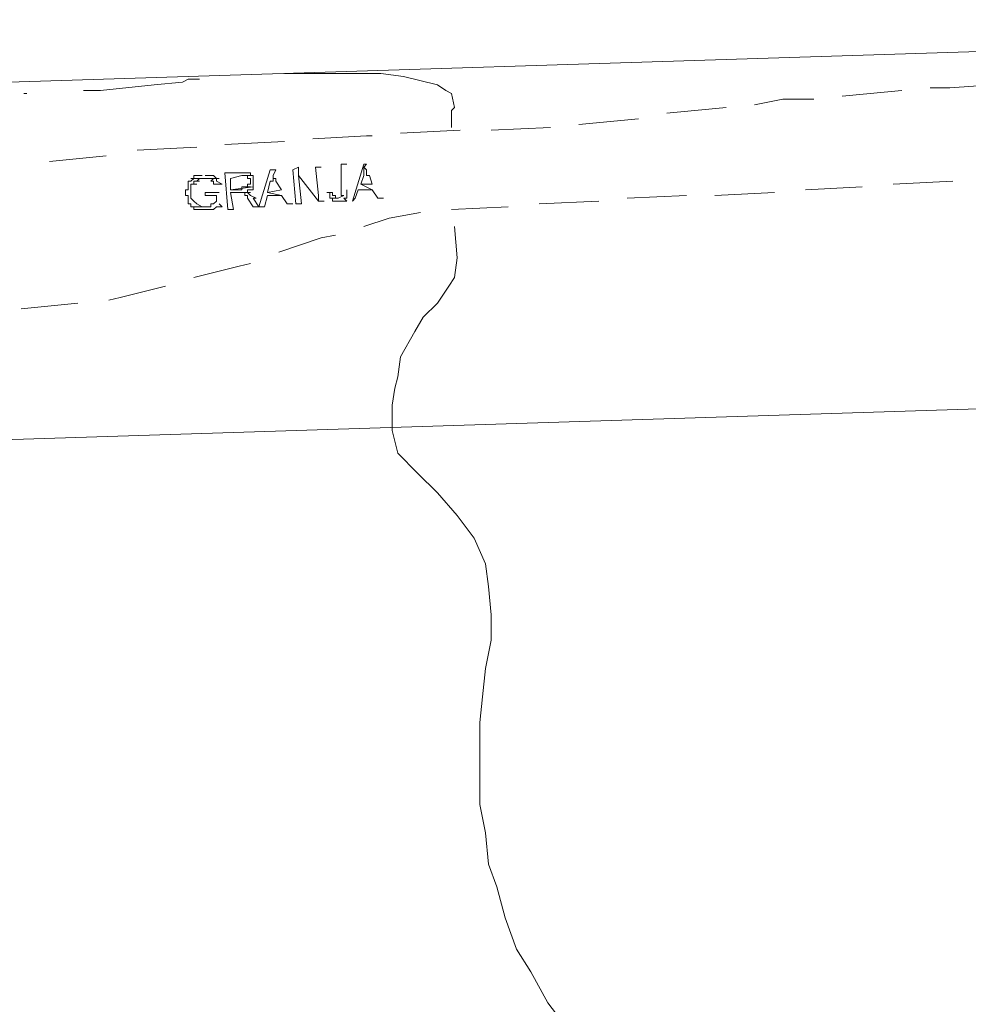
# Model space of a CAD drawing. Units: metres. Extents: x -438 to 283191, y -132 to 1665416.
# Drawn here: x -242 to -234, y 88 to 96 of the extents above; entities that cross this region are included whole.
import ezdxf

# ---------------------------------------------------------------- set-up
doc = ezdxf.new("R2010")
doc.units = ezdxf.units.M
doc.header["$LTSCALE"] = 0.0127
doc.layers.add('_situacao (2D)', color=7, linetype='Continuous', lineweight=5)
doc.layers.add('Urb-meio', color=7, linetype='Continuous', lineweight=13)

# ---------------------------------------------------------------- blocks, each defined once
blk = doc.blocks.new('Grupo-148-1')
at = {"layer": 'Urb-meio', "lineweight": 5}
for p, q in [((61.2703, 11.4629), (93.7032, 12.4936)), ((77.1871, 11.8704), (77.2111, 11.8704)), ((84.6182, 11.8943), (84.1148, 11.8464)), ((83.132, 11.7505), (82.6286, 11.7026)), ((81.6458, 11.5827), (81.1424, 11.5587)), ((82.3889, 11.6546), (81.8855, 11.6067)), ((80.8787, 11.5587), (80.3753, 11.5348)), ((78.6494, 11.4149), (78.146, 11.3909)), ((79.3925, 11.4629), (78.8891, 11.4389)), ((77.8823, 11.343), (77.4029, 11.2951)), ((83.8032, 11.0554), (84.2826, 11.0793)), ((84.5463, 11.1033), (85.0497, 11.1273)), ((82.293, 10.9834), (82.7964, 11.0074)), ((83.0361, 11.0074), (83.5395, 11.0314)), ((81.5499, 10.9355), (82.0533, 10.9595)), ((80.8068, 10.8876), (81.2862, 10.9115)), ((77.1631, 10.0486), (77.6426, 10.0965))]:
    blk.add_line(p, q, dxfattribs=at)
at = {"layer": 'Urb-meio', "lineweight": 5, "flags": 128}
for points in [[(79.3925, 12.0382), (80.2075, 12.0382), (80.3993, 12.0142), (80.6869, 11.9423), (80.7588, 11.8943), (80.8068, 11.8704), (80.8307, 11.7505), (80.8068, 11.7265), (80.8068, 11.5827)], [(77.6905, 11.8943), (77.8343, 11.8943), (78.2898, 11.9423), (78.5295, 11.9663), (78.5774, 11.9902), (78.6733, 11.9902)], [(85.3853, 11.9423), (85.0257, 11.9183), (84.8579, 11.9183)], [(83.8751, 11.8224), (83.6114, 11.8224), (83.3717, 11.7745)], [(80.1356, 11.5108), (80.0876, 11.5108), (79.6322, 11.4868)], [(79.5123, 11.2471), (79.4644, 11.2231), (79.4883, 10.9355), (79.5363, 10.9355), (79.5123, 11.1752)], [(79.5123, 11.2471), (79.5123, 11.1752), (79.6801, 10.9595), (79.6801, 11.0074)], [(79.7041, 11.2471), (79.6561, 11.2471), (79.6801, 11.0074), (79.6801, 10.9595), (79.7281, 10.9595)], [(79.9198, 11.2711), (79.8719, 11.2711), (79.8719, 11.0074), (79.8959, 11.0074), (79.8479, 10.9834), (79.776, 10.9834), (79.8, 10.9834), (79.8, 10.9595), (79.8719, 10.9595), (79.9198, 10.9595), (79.8959, 10.9834), (79.9198, 10.9834), (79.9198, 11.0554)], [(80.0876, 11.2711), (80.0637, 11.2711), (79.9678, 10.9595), (79.9917, 10.9834), (80.0157, 11.0554), (80.1356, 11.0554), (80.0397, 11.1033), (80.0637, 11.1752), (80.0637, 11.2471)], [(80.0876, 11.2711), (80.0637, 11.2471), (80.0637, 11.2471), (80.0876, 11.2231), (80.0876, 11.1752), (80.1116, 11.1752), (80.1356, 11.1033), (80.0397, 11.1033), (80.1356, 11.0554), (80.1835, 10.9834), (80.2315, 10.9834)], [(78.6973, 11.1752), (78.6733, 11.1752), (78.6494, 11.1752), (78.6733, 11.1752), (78.6254, 11.1752), (78.6254, 11.1512), (78.6014, 11.1512), (78.6254, 11.1512), (78.6014, 11.1512), (78.7452, 11.1512), (78.7932, 11.1512), (78.7692, 11.1273), (78.7932, 11.1273), (78.7932, 11.1033), (78.8651, 11.1033), (78.8172, 11.1273), (78.8172, 11.1512), (78.8411, 11.1512), (78.7932, 11.1512), (78.8172, 11.1512), (78.7932, 11.1752), (78.7692, 11.1752), (78.7932, 11.1752), (78.7213, 11.1752), (78.7213, 11.1752)], [(79.0329, 11.1992), (78.8891, 11.1992), (78.913, 10.8876), (78.961, 10.8876), (78.937, 11.0314), (79.0808, 11.0314), (79.0808, 11.0554), (79.1048, 11.0554), (79.1288, 11.0554), (79.1048, 11.0554), (79.1288, 11.0554), (79.1288, 11.0793), (78.937, 11.0554), (78.937, 11.1512), (79.0329, 11.1752), (79.1288, 11.1752), (79.1048, 11.1752), (79.1048, 11.1992), (79.0808, 11.1992), (79.0329, 11.1992)], [(79.1288, 11.1752), (79.0329, 11.1752), (79.0808, 11.1752), (79.0808, 11.1512), (79.1048, 11.1512), (79.1048, 11.1033), (79.0808, 11.1033), (79.0808, 11.0793), (79.1048, 11.0793), (79.0329, 11.0793), (79.0329, 11.0554), (78.937, 11.0554), (79.1288, 11.0793), (79.1288, 11.1752)], [(79.3205, 11.2231), (79.2726, 11.2231), (79.1767, 10.9115), (79.2247, 10.9115), (79.2486, 11.0074), (79.3685, 11.0074), (79.2486, 11.0314), (79.2726, 11.1273), (79.2966, 11.1273), (79.2966, 11.1752)], [(79.3205, 11.2231), (79.2966, 11.1752), (79.2966, 11.1512), (79.3205, 11.1512), (79.3205, 11.1273), (79.3685, 11.0554), (79.2486, 11.0314), (79.3685, 11.0074), (79.4164, 10.9355), (79.4644, 10.9355)], [(78.6014, 11.1512), (78.6254, 11.1512), (78.6014, 11.1273), (78.5774, 11.1273), (78.5774, 11.0554), (78.5535, 11.0554), (78.5535, 11.0074), (78.5774, 11.0074), (78.5774, 10.9355), (78.6014, 10.9355), (78.6014, 10.9115), (78.6254, 10.9115), (78.6014, 10.9115), (78.6254, 10.9115), (78.7213, 10.9115), (78.6733, 10.9115), (78.6973, 10.9115), (78.6494, 10.9355), (78.6494, 10.9355), (78.6254, 10.9595), (78.6254, 10.9595), (78.6014, 10.9834), (78.6014, 11.1033), (78.6494, 11.1033), (78.6254, 11.1033), (78.6254, 11.1273), (78.6733, 11.1273), (78.6494, 11.1273), (78.6494, 11.1273), (78.6733, 11.1512), (78.6973, 11.1512), (78.6733, 11.1512), (78.6973, 11.1512)], [(78.8411, 11.0314), (78.7213, 11.0314), (78.7213, 11.0074), (78.8172, 11.0074), (78.8172, 10.9595), (78.7932, 10.9355), (78.7692, 10.9355), (78.7692, 10.9115), (78.7452, 10.9115), (78.6254, 10.9115), (78.6254, 10.8876), (78.6494, 10.8876), (78.6733, 10.8876), (78.7692, 10.8876), (78.7932, 10.8876), (78.7932, 10.8876), (78.8172, 10.9115), (78.8411, 10.9115), (78.8172, 10.9115), (78.8651, 10.9115), (78.8411, 10.9355), (78.8411, 10.9355)], [(79.0569, 11.0314), (78.985, 11.0314), (79.0329, 11.0314), (79.0569, 11.0314), (79.0569, 11.0074), (79.0808, 11.0074), (79.0569, 11.0074), (79.0808, 11.0074), (79.0808, 10.9834), (79.1288, 10.9115), (79.1767, 10.9115), (79.1288, 10.9834), (79.1528, 10.9834), (79.1048, 11.0074), (79.1048, 11.0074), (79.0808, 11.0314), (79.1048, 11.0314), (79.0808, 11.0314), (79.1048, 11.0314), (79.0808, 11.0314)], [(79.8, 11.0314), (79.752, 11.0314), (79.776, 11.0314), (79.776, 10.9834), (79.8479, 10.9834), (79.8239, 10.9834), (79.8239, 11.0074), (79.8, 11.0074), (79.8, 11.0314)], [(80.0637, 10.7437), (80.2794, 10.8156), (80.5431, 10.8636)], [(79.3445, 10.528), (79.7041, 10.6478), (79.8239, 10.6718)], [(80.8307, 10.7437), (80.8547, 10.48), (80.8307, 10.3122), (80.7828, 10.2403), (80.6869, 10.0965), (80.5671, 9.9766), (80.4951, 9.8568), (80.3753, 9.6411), (80.3513, 9.4733), (80.3273, 9.3774), (80.3034, 9.2335), (80.3034, 9.0178)], [(78.6254, 10.3122), (79.0089, 10.4081), (79.1048, 10.4321)], [(77.9063, 10.1205), (78.0021, 10.1444), (78.3857, 10.2403)], [(93.7991, 9.4733), (61.3662, 8.4425), (60.7429, 8.4185), (60.1197, 8.3706), (59.4964, 8.2987), (58.8971, 8.1788), (58.2978, 8.059), (57.6746, 7.9151), (57.0753, 7.7473), (56.5, 7.5795), (55.9007, 7.3638), (55.3015, 7.1241), (54.7501, 6.8844), (54.1748, 6.6207), (53.6235, 6.3091), (53.0961, 5.9974), (52.5687, 5.6858), (52.0653, 5.3262), (51.562, 4.9667), (51.0586, 4.5831), (50.6031, 4.1756)], [(80.3034, 9.0178), (80.3513, 8.826), (80.5191, 8.6582), (80.6869, 8.4904), (80.8547, 8.2987), (80.9985, 8.1069), (81.0944, 7.8912), (81.1184, 7.6994), (81.1424, 7.4597), (81.1424, 7.2439), (81.0944, 7.0042), (81.0704, 6.7645), (81.0465, 6.5488), (81.0465, 5.8536), (81.0944, 5.6139), (81.1184, 5.3502), (81.1903, 5.1584), (81.2622, 4.8948), (81.3581, 4.6311), (81.478, 4.4393), (81.6218, 4.1756), (81.7896, 3.9599)]]:
    blk.add_lwpolyline(points, dxfattribs=at)
blk = doc.blocks.new('__PDF-1')
at = {"layer": 'Urb-meio', "color": 7}
blk.add_blockref('Grupo-148-1', (0, 0), dxfattribs=at)
blk = doc.blocks.new('situacao (2D)')
at = {"layer": 'Urb-meio'}
blk.add_blockref('__PDF-1', (-319.2503, 83.5534), dxfattribs=at)

msp = doc.modelspace()

# ---------------------------------------------------------------- block references
at = {"layer": '_situacao (2D)'}
msp.add_blockref('situacao (2D)', (0, 0), dxfattribs=at)

doc.saveas('drawing.dxf')
